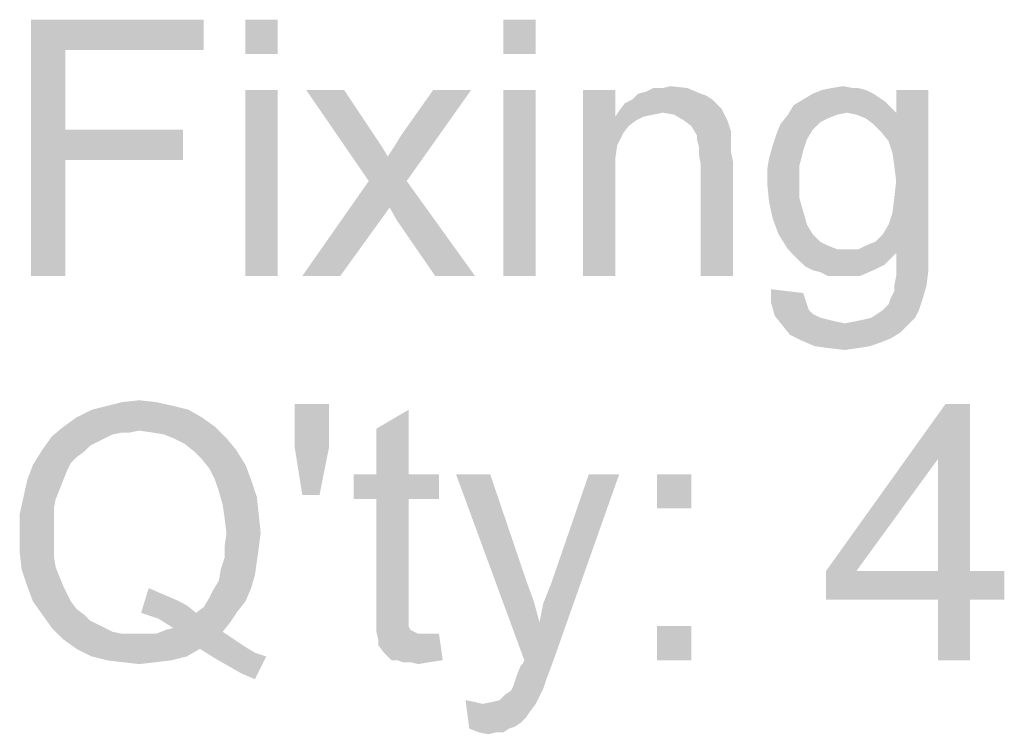
# Model space of a CAD drawing. Units: inches. Extents: x -15.7 to 40, y 0 to 17.7.
# Drawn here: x 3.4 to 4, y 0.6 to 1 of the extents above; entities that cross this region are included whole.
import ezdxf

# ---------------------------------------------------------------- set-up
doc = ezdxf.new("R2010")
doc.units = ezdxf.units.IN
doc.header["$LTSCALE"] = 2.2
doc.header["$MEASUREMENT"] = 0
doc.layers.get('0').update_dxf_attribs({"linetype": 'CONTINUOUS'})

msp = doc.modelspace()

# ---------------------------------------------------------------- linework, layer by layer
at = {"color": 2, "linetype": 'Continuous'}
for points in [[(3.41208, 1.00117), (3.51741, 1.00117), (3.43292, 0.98265)], [(3.43292, 0.98265), (3.41208, 0.84492), (3.41208, 1.00117)], [(3.43292, 0.98265), (3.51741, 1.00117), (3.51741, 0.98265)], [(3.56255, 1.00117), (3.54287, 0.98034), (3.54287, 1.00117)], [(3.54287, 0.98034), (3.56255, 1.00117), (3.56255, 0.98034)], [(3.71995, 1.00117), (3.70028, 0.98034), (3.70028, 1.00117)], [(3.70028, 0.98034), (3.71995, 1.00117), (3.71995, 0.98034)], [(3.43292, 0.98265), (3.43292, 0.93404), (3.41208, 0.84492)], [(3.56255, 0.95835), (3.54287, 0.84492), (3.54287, 0.95835)], [(3.54287, 0.84492), (3.56255, 0.95835), (3.56255, 0.84492)], [(3.60306, 0.95835), (3.6181, 0.90279), (3.57991, 0.95835)], [(3.60306, 0.95835), (3.62157, 0.93057), (3.6181, 0.90279)], [(3.6181, 0.90279), (3.62968, 0.91784), (3.6806, 0.95835)], [(3.6181, 0.90279), (3.6806, 0.95835), (3.64125, 0.90279)], [(3.62968, 0.91784), (3.63431, 0.92478), (3.6806, 0.95835)], [(3.63431, 0.92478), (3.63778, 0.93057), (3.6806, 0.95835)], [(3.6806, 0.95835), (3.63778, 0.93057), (3.65745, 0.95835)], [(3.71995, 0.95835), (3.70028, 0.84492), (3.70028, 0.95835)], [(3.70028, 0.84492), (3.71995, 0.95835), (3.71995, 0.84492)], [(3.76856, 0.95835), (3.76856, 0.94214), (3.74889, 0.84492)], [(3.76856, 0.95835), (3.74889, 0.84492), (3.74889, 0.95835)], [(3.82065, 0.95603), (3.82412, 0.95488), (3.77898, 0.95256)], [(3.82065, 0.95603), (3.77898, 0.95256), (3.78245, 0.95603)], [(3.78245, 0.95603), (3.78708, 0.95719), (3.81255, 0.9595)], [(3.78245, 0.95603), (3.81255, 0.9595), (3.82065, 0.95603)], [(3.7975, 0.9595), (3.81255, 0.9595), (3.78708, 0.95719)], [(3.7975, 0.9595), (3.78708, 0.95719), (3.79171, 0.9595)], [(3.7975, 0.9595), (3.80213, 0.96066), (3.81255, 0.9595)], [(3.92597, 0.95603), (3.92944, 0.95372), (3.88315, 0.95256)], [(3.92597, 0.95603), (3.88315, 0.95256), (3.88894, 0.95603)], [(3.92134, 0.95835), (3.88894, 0.95603), (3.89472, 0.95835)], [(3.88894, 0.95603), (3.92134, 0.95835), (3.92597, 0.95603)], [(3.91324, 0.9595), (3.91671, 0.9595), (3.89472, 0.95835)], [(3.91324, 0.9595), (3.89472, 0.95835), (3.90051, 0.9595)], [(3.89472, 0.95835), (3.91671, 0.9595), (3.92134, 0.95835)], [(3.90051, 0.9595), (3.90745, 0.96066), (3.91324, 0.9595)], [(3.9306, 0.93288), (3.93986, 0.94446), (3.95954, 0.95835)], [(3.93523, 0.9271), (3.9306, 0.93288), (3.95954, 0.95835)], [(3.93755, 0.92015), (3.93523, 0.9271), (3.95954, 0.95835)], [(3.9387, 0.91205), (3.93755, 0.92015), (3.95954, 0.95835)], [(3.93755, 0.88312), (3.9387, 0.89238), (3.95954, 0.95835)], [(3.93755, 0.88312), (3.95954, 0.95835), (3.95954, 0.85997)], [(3.93986, 0.90279), (3.9387, 0.91205), (3.95954, 0.95835)], [(3.9387, 0.89238), (3.93986, 0.90279), (3.95954, 0.95835)], [(3.95954, 0.95835), (3.93986, 0.94446), (3.93986, 0.95835)], [(3.83106, 0.94909), (3.77088, 0.94562), (3.77435, 0.95025)], [(3.82759, 0.95256), (3.77435, 0.95025), (3.77898, 0.95256)], [(3.77435, 0.95025), (3.82759, 0.95256), (3.83106, 0.94909)], [(3.77898, 0.95256), (3.82412, 0.95488), (3.82759, 0.95256)], [(3.93292, 0.9514), (3.87736, 0.94909), (3.88315, 0.95256)], [(3.87736, 0.94909), (3.93292, 0.9514), (3.93639, 0.94793)], [(3.88315, 0.95256), (3.92944, 0.95372), (3.93292, 0.9514)], [(3.7975, 0.94446), (3.76856, 0.94214), (3.77088, 0.94562)], [(3.7975, 0.94446), (3.79171, 0.9433), (3.76856, 0.94214)], [(3.76856, 0.94214), (3.79171, 0.9433), (3.78593, 0.94214)], [(3.83106, 0.94909), (3.83338, 0.94677), (3.77088, 0.94562)], [(3.7975, 0.94446), (3.77088, 0.94562), (3.83338, 0.94677)], [(3.80444, 0.9433), (3.7975, 0.94446), (3.83338, 0.94677)], [(3.81023, 0.93983), (3.80444, 0.9433), (3.83338, 0.94677)], [(3.81023, 0.93983), (3.83338, 0.94677), (3.83685, 0.93983)], [(3.90398, 0.9433), (3.89819, 0.94099), (3.86926, 0.93751)], [(3.90398, 0.9433), (3.86926, 0.93751), (3.87389, 0.9433)], [(3.93639, 0.94793), (3.87389, 0.9433), (3.87736, 0.94909)], [(3.93639, 0.94793), (3.90977, 0.94446), (3.87389, 0.9433)], [(3.87389, 0.9433), (3.90977, 0.94446), (3.90398, 0.9433)], [(3.90977, 0.94446), (3.93639, 0.94793), (3.93986, 0.94446)], [(3.93986, 0.94446), (3.91556, 0.9433), (3.90977, 0.94446)], [(3.92134, 0.94099), (3.91556, 0.9433), (3.93986, 0.94446)], [(3.92597, 0.93751), (3.92134, 0.94099), (3.93986, 0.94446)], [(3.9306, 0.93288), (3.92597, 0.93751), (3.93986, 0.94446)], [(3.76856, 0.94214), (3.76972, 0.92478), (3.74889, 0.84492)], [(3.76856, 0.94214), (3.78593, 0.94214), (3.7813, 0.93983)], [(3.76856, 0.94214), (3.7813, 0.93983), (3.77667, 0.93636)], [(3.76856, 0.94214), (3.77667, 0.93636), (3.77319, 0.93173)], [(3.76856, 0.94214), (3.77319, 0.93173), (3.76972, 0.92478)], [(3.83685, 0.93983), (3.81486, 0.93636), (3.81023, 0.93983)], [(3.81486, 0.93636), (3.83685, 0.93983), (3.83917, 0.93288)], [(3.88894, 0.93404), (3.86694, 0.93173), (3.86926, 0.93751)], [(3.89819, 0.94099), (3.89356, 0.93867), (3.86926, 0.93751)], [(3.86926, 0.93751), (3.89356, 0.93867), (3.88894, 0.93404)], [(3.43292, 0.93404), (3.43292, 0.91552), (3.41208, 0.84492)], [(3.43292, 0.91552), (3.50468, 0.93404), (3.50468, 0.91552)], [(3.43292, 0.93404), (3.50468, 0.93404), (3.43292, 0.91552)], [(3.83917, 0.93288), (3.81833, 0.93057), (3.81486, 0.93636)], [(3.81833, 0.93057), (3.83917, 0.93288), (3.83917, 0.92941)], [(3.88546, 0.92825), (3.86463, 0.92478), (3.86694, 0.93173)], [(3.86694, 0.93173), (3.88894, 0.93404), (3.88546, 0.92825)], [(3.62157, 0.93057), (3.6262, 0.92363), (3.6181, 0.90279)], [(3.83917, 0.92941), (3.81833, 0.92825), (3.81833, 0.93057)], [(3.81833, 0.92825), (3.83917, 0.92941), (3.83917, 0.92478)], [(3.83917, 0.92478), (3.81949, 0.92363), (3.81833, 0.92825)], [(3.86463, 0.92478), (3.88546, 0.92825), (3.88315, 0.92131)], [(3.6262, 0.92363), (3.62968, 0.91784), (3.6181, 0.90279)], [(3.76972, 0.92478), (3.76856, 0.91668), (3.74889, 0.84492)], [(3.81949, 0.92363), (3.83917, 0.92478), (3.83917, 0.92015)], [(3.83917, 0.92015), (3.81949, 0.919), (3.81949, 0.92363)], [(3.81949, 0.919), (3.83917, 0.92015), (3.84032, 0.91437)], [(3.88315, 0.92131), (3.86231, 0.91668), (3.86463, 0.92478)], [(3.86231, 0.91668), (3.88315, 0.92131), (3.88083, 0.91205)], [(3.41208, 0.84492), (3.43292, 0.91552), (3.43292, 0.84492)], [(3.76856, 0.91668), (3.76856, 0.90626), (3.74889, 0.84492)], [(3.84032, 0.91437), (3.82065, 0.91321), (3.81949, 0.919)], [(3.82065, 0.84492), (3.82065, 0.91321), (3.84032, 0.91437)], [(3.82065, 0.84492), (3.84032, 0.91437), (3.84032, 0.84492)], [(3.88083, 0.91205), (3.86116, 0.90974), (3.86231, 0.91668)], [(3.86116, 0.90974), (3.88083, 0.91205), (3.88083, 0.90279)], [(3.88083, 0.90279), (3.86116, 0.90163), (3.86116, 0.90974)], [(3.64125, 0.90279), (3.63083, 0.88659), (3.57759, 0.84492)], [(3.64125, 0.90279), (3.57759, 0.84492), (3.6181, 0.90279)], [(3.63546, 0.87849), (3.63083, 0.88659), (3.64125, 0.90279)], [(3.65861, 0.84492), (3.63546, 0.87849), (3.64125, 0.90279)], [(3.65861, 0.84492), (3.64125, 0.90279), (3.68292, 0.84492)], [(3.74889, 0.84492), (3.76856, 0.90626), (3.76856, 0.84492)], [(3.86116, 0.90163), (3.88083, 0.90279), (3.88083, 0.89238)], [(3.88083, 0.89238), (3.86231, 0.89006), (3.86116, 0.90163)], [(3.86231, 0.89006), (3.88083, 0.89238), (3.88315, 0.88427)], [(3.88315, 0.88427), (3.86463, 0.87964), (3.86231, 0.89006)], [(3.57759, 0.84492), (3.63083, 0.88659), (3.60074, 0.84492)], [(3.86463, 0.87964), (3.88315, 0.88427), (3.88546, 0.87617)], [(3.95954, 0.85997), (3.93523, 0.87617), (3.93755, 0.88312)], [(3.88546, 0.87617), (3.8681, 0.87038), (3.86463, 0.87964)], [(3.8681, 0.87038), (3.88546, 0.87617), (3.88894, 0.87038)], [(3.95954, 0.85997), (3.93176, 0.87038), (3.93523, 0.87617)], [(3.88894, 0.87038), (3.87389, 0.86112), (3.8681, 0.87038)], [(3.88894, 0.87038), (3.89356, 0.86575), (3.87389, 0.86112)], [(3.89356, 0.86575), (3.89819, 0.86344), (3.87389, 0.86112)], [(3.91671, 0.86112), (3.92134, 0.86344), (3.92713, 0.86575)], [(3.95954, 0.85997), (3.91671, 0.86112), (3.92713, 0.86575)], [(3.95954, 0.85997), (3.92713, 0.86575), (3.93176, 0.87038)], [(3.87389, 0.86112), (3.89819, 0.86344), (3.90398, 0.86112)], [(3.90398, 0.86112), (3.87736, 0.85765), (3.87389, 0.86112)], [(3.91671, 0.86112), (3.95954, 0.85997), (3.87736, 0.85765)], [(3.90977, 0.86112), (3.91671, 0.86112), (3.87736, 0.85765)], [(3.90398, 0.86112), (3.90977, 0.86112), (3.87736, 0.85765)], [(3.95954, 0.85997), (3.93986, 0.85881), (3.87736, 0.85765)], [(3.93986, 0.84955), (3.93986, 0.85881), (3.95954, 0.85997)], [(3.93986, 0.84955), (3.95954, 0.85997), (3.95954, 0.84839)], [(3.88083, 0.85418), (3.87736, 0.85765), (3.93986, 0.85881)], [(3.88083, 0.85418), (3.93986, 0.85881), (3.93292, 0.85187)], [(3.93292, 0.85187), (3.88431, 0.85071), (3.88083, 0.85418)], [(3.88894, 0.84839), (3.88431, 0.85071), (3.93292, 0.85187)], [(3.88894, 0.84839), (3.93292, 0.85187), (3.92597, 0.84839)], [(3.92597, 0.84839), (3.89356, 0.84724), (3.88894, 0.84839)], [(3.89819, 0.84492), (3.89356, 0.84724), (3.92597, 0.84839)], [(3.90398, 0.84492), (3.89819, 0.84492), (3.92597, 0.84839)], [(3.90861, 0.84492), (3.90398, 0.84492), (3.92597, 0.84839)], [(3.90861, 0.84492), (3.92597, 0.84839), (3.91787, 0.84492)], [(3.9387, 0.83913), (3.93986, 0.84492), (3.95954, 0.84839)], [(3.9387, 0.83913), (3.95954, 0.84839), (3.95838, 0.83913)], [(3.95954, 0.84839), (3.93986, 0.84492), (3.93986, 0.84955)], [(3.88315, 0.8345), (3.86347, 0.82872), (3.86347, 0.83682)], [(3.93639, 0.83103), (3.9387, 0.83566), (3.95838, 0.83913)], [(3.93639, 0.83103), (3.95838, 0.83913), (3.95606, 0.83103)], [(3.95838, 0.83913), (3.9387, 0.83566), (3.9387, 0.83913)], [(3.88315, 0.8345), (3.88431, 0.83103), (3.86347, 0.82872)], [(3.86347, 0.82872), (3.88431, 0.83103), (3.88546, 0.82756)], [(3.93176, 0.82409), (3.93523, 0.82756), (3.95606, 0.83103)], [(3.93176, 0.82409), (3.95606, 0.83103), (3.95375, 0.82409)], [(3.95606, 0.83103), (3.93523, 0.82756), (3.93639, 0.83103)], [(3.88546, 0.82756), (3.86579, 0.82062), (3.86347, 0.82872)], [(3.88546, 0.82756), (3.88662, 0.82409), (3.86579, 0.82062)], [(3.88662, 0.82409), (3.88894, 0.82177), (3.86579, 0.82062)], [(3.92481, 0.81946), (3.92829, 0.82177), (3.95375, 0.82409)], [(3.92481, 0.81946), (3.95375, 0.82409), (3.95144, 0.81946)], [(3.95375, 0.82409), (3.92829, 0.82177), (3.93176, 0.82409)], [(3.86579, 0.82062), (3.88894, 0.82177), (3.89356, 0.81946)], [(3.89356, 0.81946), (3.87042, 0.81483), (3.86579, 0.82062)], [(3.89356, 0.81946), (3.89819, 0.8183), (3.87042, 0.81483)], [(3.89819, 0.8183), (3.90282, 0.81714), (3.87042, 0.81483)], [(3.90282, 0.81714), (3.90861, 0.81599), (3.87042, 0.81483)], [(3.90861, 0.81599), (3.9144, 0.81714), (3.95144, 0.81946)], [(3.90861, 0.81599), (3.95144, 0.81946), (3.94681, 0.81483)], [(3.9144, 0.81714), (3.92019, 0.8183), (3.95144, 0.81946)], [(3.95144, 0.81946), (3.92019, 0.8183), (3.92481, 0.81946)], [(3.94681, 0.81483), (3.87042, 0.81483), (3.90861, 0.81599)], [(3.94681, 0.81483), (3.87505, 0.80904), (3.87042, 0.81483)], [(3.94681, 0.81483), (3.94218, 0.8102), (3.87505, 0.80904)], [(3.87505, 0.80904), (3.94218, 0.8102), (3.93639, 0.80673)], [(3.93639, 0.80673), (3.88199, 0.80557), (3.87505, 0.80904)], [(3.88199, 0.80557), (3.93639, 0.80673), (3.9306, 0.80441)], [(3.9306, 0.80441), (3.89009, 0.8021), (3.88199, 0.80557)], [(3.89009, 0.8021), (3.9306, 0.80441), (3.92366, 0.8021)], [(3.92366, 0.8021), (3.89819, 0.80094), (3.89009, 0.8021)], [(3.89819, 0.80094), (3.92366, 0.8021), (3.91671, 0.80094)], [(3.91671, 0.80094), (3.90861, 0.79978), (3.89819, 0.80094)], [(3.46764, 0.76795), (3.47806, 0.76911), (3.48847, 0.76795)], [(3.50815, 0.76332), (3.43986, 0.75869), (3.44912, 0.76332)], [(3.43986, 0.75869), (3.50815, 0.76332), (3.51625, 0.75869)], [(3.49889, 0.76564), (3.44912, 0.76332), (3.45838, 0.76564)], [(3.44912, 0.76332), (3.49889, 0.76564), (3.50815, 0.76332)], [(3.48847, 0.76795), (3.45838, 0.76564), (3.46764, 0.76795)], [(3.45838, 0.76564), (3.48847, 0.76795), (3.49889, 0.76564)], [(3.5938, 0.7668), (3.57296, 0.74018), (3.57296, 0.7668)], [(3.57296, 0.74018), (3.5938, 0.7668), (3.5938, 0.74018)], [(3.62273, 0.72397), (3.62273, 0.75175), (3.64241, 0.76332)], [(3.62273, 0.72397), (3.64241, 0.76332), (3.64241, 0.72397)], [(3.985, 0.7668), (3.96532, 0.73323), (3.89704, 0.66494)], [(3.985, 0.7668), (3.89704, 0.66494), (3.96995, 0.7668)], [(3.96532, 0.66494), (3.96532, 0.73323), (3.985, 0.7668)], [(3.96532, 0.66494), (3.985, 0.7668), (3.985, 0.66494)], [(3.51625, 0.75869), (3.43176, 0.75291), (3.43986, 0.75869)], [(3.43176, 0.75291), (3.51625, 0.75869), (3.52435, 0.75291)], [(3.47806, 0.75059), (3.42481, 0.74712), (3.43176, 0.75291)], [(3.43176, 0.75291), (3.52435, 0.75291), (3.47806, 0.75059)], [(3.48616, 0.74944), (3.47806, 0.75059), (3.52435, 0.75291)], [(3.4931, 0.74828), (3.48616, 0.74944), (3.52435, 0.75291)], [(3.49889, 0.74596), (3.4931, 0.74828), (3.52435, 0.75291)], [(3.49889, 0.74596), (3.52435, 0.75291), (3.5313, 0.74596)], [(3.45722, 0.74596), (3.41903, 0.73902), (3.42481, 0.74712)], [(3.45722, 0.74596), (3.45259, 0.74365), (3.41903, 0.73902)], [(3.47806, 0.75059), (3.46764, 0.74944), (3.42481, 0.74712)], [(3.46764, 0.74944), (3.46185, 0.74828), (3.42481, 0.74712)], [(3.42481, 0.74712), (3.46185, 0.74828), (3.45722, 0.74596)], [(3.46764, 0.74944), (3.47806, 0.75059), (3.47227, 0.74944)], [(3.5313, 0.74596), (3.50583, 0.74249), (3.49889, 0.74596)], [(3.50583, 0.74249), (3.5313, 0.74596), (3.53708, 0.73902)], [(3.44449, 0.73786), (3.41324, 0.72976), (3.41903, 0.73902)], [(3.45259, 0.74365), (3.44796, 0.74133), (3.41903, 0.73902)], [(3.41903, 0.73902), (3.44796, 0.74133), (3.44449, 0.73786)], [(3.53708, 0.73902), (3.51162, 0.73786), (3.50583, 0.74249)], [(3.51625, 0.73323), (3.51162, 0.73786), (3.53708, 0.73902)], [(3.51625, 0.73323), (3.53708, 0.73902), (3.54287, 0.72976)], [(3.5938, 0.74018), (3.57759, 0.71124), (3.57296, 0.74018)], [(3.57759, 0.71124), (3.5938, 0.74018), (3.58801, 0.71124)], [(3.44449, 0.73786), (3.43986, 0.73439), (3.41324, 0.72976)], [(3.43986, 0.73439), (3.43639, 0.73092), (3.41324, 0.72976)], [(3.54287, 0.72976), (3.52088, 0.72744), (3.51625, 0.73323)], [(3.89704, 0.66494), (3.96532, 0.73323), (3.91556, 0.66494)], [(3.43407, 0.72629), (3.40977, 0.7205), (3.41324, 0.72976)], [(3.41324, 0.72976), (3.43639, 0.73092), (3.43407, 0.72629)], [(3.52435, 0.7205), (3.52088, 0.72744), (3.54287, 0.72976)], [(3.52435, 0.7205), (3.54287, 0.72976), (3.54634, 0.7205)], [(3.40977, 0.7205), (3.43407, 0.72629), (3.43176, 0.7205)], [(3.64241, 0.72397), (3.66093, 0.72397), (3.60884, 0.70893)], [(3.62273, 0.72397), (3.64241, 0.72397), (3.60884, 0.70893)], [(3.62273, 0.72397), (3.60884, 0.70893), (3.60884, 0.72397)], [(3.62273, 0.70893), (3.60884, 0.70893), (3.66093, 0.72397)], [(3.64241, 0.70893), (3.62273, 0.70893), (3.66093, 0.72397)], [(3.64241, 0.70893), (3.66093, 0.72397), (3.66093, 0.70893)], [(3.69218, 0.72397), (3.71301, 0.61055), (3.67134, 0.72397)], [(3.69218, 0.72397), (3.71417, 0.65916), (3.71301, 0.61055)], [(3.71301, 0.61055), (3.72227, 0.63369), (3.77088, 0.72397)], [(3.71301, 0.61055), (3.77088, 0.72397), (3.73037, 0.60939)], [(3.72227, 0.63369), (3.72458, 0.64527), (3.77088, 0.72397)], [(3.72458, 0.64527), (3.72921, 0.65684), (3.77088, 0.72397)], [(3.77088, 0.72397), (3.72921, 0.65684), (3.75236, 0.72397)], [(3.81486, 0.72397), (3.79403, 0.70314), (3.79403, 0.72397)], [(3.79403, 0.70314), (3.81486, 0.72397), (3.81486, 0.70314)], [(3.43176, 0.7205), (3.42944, 0.71471), (3.40745, 0.71008)], [(3.43176, 0.7205), (3.40745, 0.71008), (3.40977, 0.7205)], [(3.54634, 0.7205), (3.52667, 0.71356), (3.52435, 0.7205)], [(3.52667, 0.71356), (3.54634, 0.7205), (3.54981, 0.71008)], [(3.42713, 0.70893), (3.40514, 0.69967), (3.40745, 0.71008)], [(3.42713, 0.70893), (3.42597, 0.70314), (3.40514, 0.69967)], [(3.40745, 0.71008), (3.42944, 0.71471), (3.42713, 0.70893)], [(3.54981, 0.71008), (3.52898, 0.70545), (3.52667, 0.71356)], [(3.52898, 0.70545), (3.54981, 0.71008), (3.55097, 0.69967)], [(3.64241, 0.70893), (3.62273, 0.64295), (3.62273, 0.70893)], [(3.62273, 0.64295), (3.64241, 0.70893), (3.64241, 0.6418)], [(3.40514, 0.69967), (3.42597, 0.70314), (3.42597, 0.69504)], [(3.55097, 0.69967), (3.53014, 0.69735), (3.52898, 0.70545)], [(3.42597, 0.69504), (3.40514, 0.68809), (3.40514, 0.69967)], [(3.5313, 0.68809), (3.53014, 0.69735), (3.55097, 0.69967)], [(3.5313, 0.68809), (3.55097, 0.69967), (3.55213, 0.68809)], [(3.40514, 0.68809), (3.42597, 0.69504), (3.42597, 0.68809)], [(3.42597, 0.68809), (3.42597, 0.68115), (3.40514, 0.67652)], [(3.42597, 0.68809), (3.40514, 0.67652), (3.40514, 0.68809)], [(3.55213, 0.68809), (3.53014, 0.67999), (3.5313, 0.68809)], [(3.53014, 0.67999), (3.55213, 0.68809), (3.55097, 0.67883)], [(3.40514, 0.67652), (3.42597, 0.68115), (3.42597, 0.6742)], [(3.55097, 0.67883), (3.53014, 0.67305), (3.53014, 0.67999)], [(3.53014, 0.67305), (3.55097, 0.67883), (3.54981, 0.67073)], [(3.42597, 0.6742), (3.4063, 0.6661), (3.40514, 0.67652)], [(3.42597, 0.6742), (3.42713, 0.66726), (3.4063, 0.6661)], [(3.54981, 0.67073), (3.52782, 0.6661), (3.53014, 0.67305)], [(3.4063, 0.6661), (3.42713, 0.66726), (3.42944, 0.66147)], [(3.52782, 0.6661), (3.54981, 0.67073), (3.54866, 0.66263)], [(3.42944, 0.66147), (3.40977, 0.65569), (3.4063, 0.6661)], [(3.40977, 0.65569), (3.42944, 0.66147), (3.43176, 0.65569)], [(3.54866, 0.66263), (3.52667, 0.65916), (3.52782, 0.6661)], [(3.52667, 0.65916), (3.54866, 0.66263), (3.54634, 0.65453)], [(3.985, 0.66494), (4.00583, 0.66494), (3.89704, 0.64758)], [(3.96532, 0.66494), (3.985, 0.66494), (3.89704, 0.64758)], [(3.91556, 0.66494), (3.96532, 0.66494), (3.89704, 0.64758)], [(3.91556, 0.66494), (3.89704, 0.64758), (3.89704, 0.66494)], [(3.96532, 0.64758), (3.89704, 0.64758), (4.00583, 0.66494)], [(3.985, 0.64758), (3.96532, 0.64758), (4.00583, 0.66494)], [(3.985, 0.64758), (4.00583, 0.66494), (4.00583, 0.64758)], [(3.43176, 0.65569), (3.41324, 0.64643), (3.40977, 0.65569)], [(3.43176, 0.65569), (3.43407, 0.65106), (3.41324, 0.64643)], [(3.54634, 0.65453), (3.52319, 0.65337), (3.52667, 0.65916)], [(3.71417, 0.65916), (3.7188, 0.64643), (3.71301, 0.61055)], [(3.41324, 0.64643), (3.43407, 0.65106), (3.43639, 0.64643)], [(3.49194, 0.65106), (3.47921, 0.63948), (3.48384, 0.65453)], [(3.49194, 0.65106), (3.50005, 0.64758), (3.47921, 0.63948)], [(3.52088, 0.64874), (3.52319, 0.65337), (3.54634, 0.65453)], [(3.52088, 0.64874), (3.54634, 0.65453), (3.54287, 0.64643)], [(3.43639, 0.64643), (3.41903, 0.63832), (3.41324, 0.64643)], [(3.43639, 0.64643), (3.43986, 0.6418), (3.41903, 0.63832)], [(3.50005, 0.64758), (3.50699, 0.64411), (3.47921, 0.63948)], [(3.47921, 0.63948), (3.50699, 0.64411), (3.51278, 0.63948)], [(3.53824, 0.64064), (3.51278, 0.63948), (3.51741, 0.64295)], [(3.54287, 0.64643), (3.51741, 0.64295), (3.52088, 0.64874)], [(3.51741, 0.64295), (3.54287, 0.64643), (3.53824, 0.64064)], [(3.64241, 0.6418), (3.62273, 0.63485), (3.62273, 0.64295)], [(3.7188, 0.64643), (3.72227, 0.63369), (3.71301, 0.61055)], [(3.985, 0.64758), (3.96532, 0.61055), (3.96532, 0.64758)], [(3.96532, 0.61055), (3.985, 0.64758), (3.985, 0.61055)], [(3.41903, 0.63832), (3.43986, 0.6418), (3.44449, 0.63832)], [(3.44449, 0.63832), (3.42481, 0.63022), (3.41903, 0.63832)], [(3.44449, 0.63832), (3.44796, 0.63485), (3.42481, 0.63022)], [(3.51278, 0.63948), (3.48963, 0.63601), (3.47921, 0.63948)], [(3.48963, 0.63601), (3.51278, 0.63948), (3.53824, 0.64064)], [(3.48963, 0.63601), (3.53824, 0.64064), (3.53361, 0.63369)], [(3.64241, 0.6418), (3.64241, 0.63832), (3.62273, 0.63485)], [(3.62273, 0.63485), (3.64241, 0.63832), (3.64241, 0.63485)], [(3.44796, 0.63485), (3.45259, 0.63254), (3.42481, 0.63022)], [(3.42481, 0.63022), (3.45259, 0.63254), (3.45722, 0.63022)], [(3.53361, 0.63369), (3.49889, 0.63022), (3.48963, 0.63601)], [(3.49426, 0.62906), (3.49889, 0.63022), (3.53361, 0.63369)], [(3.49426, 0.62906), (3.53361, 0.63369), (3.52898, 0.62791)], [(3.64241, 0.63485), (3.64241, 0.63254), (3.62273, 0.62791)], [(3.64241, 0.63485), (3.62273, 0.62791), (3.62273, 0.63485)], [(3.64241, 0.63254), (3.64241, 0.63138), (3.62273, 0.62791)], [(3.64241, 0.63138), (3.64356, 0.62906), (3.62273, 0.62791)], [(3.81486, 0.63138), (3.79403, 0.61055), (3.79403, 0.63138)], [(3.79403, 0.61055), (3.81486, 0.63138), (3.81486, 0.61055)], [(3.45722, 0.63022), (3.43176, 0.62328), (3.42481, 0.63022)], [(3.45722, 0.63022), (3.46185, 0.62791), (3.43176, 0.62328)], [(3.46185, 0.62791), (3.46764, 0.62675), (3.43176, 0.62328)], [(3.43176, 0.62328), (3.48847, 0.62675), (3.52898, 0.62791)], [(3.43176, 0.62328), (3.52898, 0.62791), (3.53593, 0.62328)], [(3.48384, 0.62675), (3.48847, 0.62675), (3.43176, 0.62328)], [(3.47806, 0.62675), (3.48384, 0.62675), (3.43176, 0.62328)], [(3.47227, 0.62675), (3.47806, 0.62675), (3.43176, 0.62328)], [(3.46764, 0.62675), (3.47227, 0.62675), (3.43176, 0.62328)], [(3.52898, 0.62791), (3.48847, 0.62675), (3.49426, 0.62906)], [(3.62273, 0.62791), (3.64356, 0.62906), (3.64588, 0.62791)], [(3.64588, 0.62791), (3.62389, 0.62328), (3.62273, 0.62791)], [(3.64588, 0.62791), (3.64819, 0.62675), (3.62389, 0.62328)], [(3.6563, 0.62675), (3.66093, 0.62675), (3.62389, 0.62328)], [(3.65282, 0.62675), (3.6563, 0.62675), (3.62389, 0.62328)], [(3.64819, 0.62675), (3.65282, 0.62675), (3.62389, 0.62328)], [(3.62389, 0.61981), (3.62389, 0.62328), (3.66093, 0.62675)], [(3.62736, 0.61518), (3.62389, 0.61981), (3.66093, 0.62675)], [(3.63199, 0.61055), (3.62736, 0.61518), (3.66093, 0.62675)], [(3.63546, 0.61055), (3.63199, 0.61055), (3.66093, 0.62675)], [(3.63546, 0.61055), (3.66093, 0.62675), (3.66324, 0.61055)], [(3.53593, 0.62328), (3.43986, 0.61749), (3.43176, 0.62328)], [(3.53593, 0.62328), (3.54287, 0.61865), (3.43986, 0.61749)], [(3.51509, 0.61749), (3.43986, 0.61749), (3.54287, 0.61865)], [(3.51509, 0.61749), (3.44912, 0.61286), (3.43986, 0.61749)], [(3.44912, 0.61286), (3.51509, 0.61749), (3.50699, 0.61286)], [(3.50699, 0.61286), (3.45838, 0.61055), (3.44912, 0.61286)], [(3.45838, 0.61055), (3.50699, 0.61286), (3.49773, 0.61055)], [(3.51509, 0.61749), (3.54287, 0.61865), (3.54866, 0.61518)], [(3.54866, 0.61518), (3.52435, 0.6117), (3.51509, 0.61749)], [(3.54866, 0.61518), (3.5556, 0.61286), (3.52435, 0.6117)], [(3.53245, 0.60707), (3.52435, 0.6117), (3.5556, 0.61286)], [(3.54056, 0.60244), (3.53245, 0.60707), (3.5556, 0.61286)], [(3.54056, 0.60244), (3.5556, 0.61286), (3.54866, 0.59897)], [(3.49773, 0.61055), (3.46764, 0.60939), (3.45838, 0.61055)], [(3.46764, 0.60939), (3.49773, 0.61055), (3.48847, 0.60939)], [(3.48847, 0.60939), (3.47806, 0.60823), (3.46764, 0.60939)], [(3.66324, 0.61055), (3.63894, 0.60939), (3.63546, 0.61055)], [(3.64356, 0.60939), (3.63894, 0.60939), (3.66324, 0.61055)], [(3.64356, 0.60939), (3.66324, 0.61055), (3.65514, 0.60939)], [(3.65514, 0.60939), (3.64819, 0.60823), (3.64356, 0.60939)], [(3.70838, 0.60129), (3.71069, 0.60707), (3.73037, 0.60939)], [(3.70838, 0.60129), (3.73037, 0.60939), (3.7269, 0.60013)], [(3.71069, 0.60707), (3.71185, 0.60823), (3.73037, 0.60939)], [(3.73037, 0.60939), (3.71185, 0.60823), (3.71301, 0.61055)], [(3.7269, 0.60013), (3.70722, 0.59781), (3.70838, 0.60129)], [(3.70606, 0.59434), (3.70722, 0.59781), (3.7269, 0.60013)], [(3.70606, 0.59434), (3.7269, 0.60013), (3.72458, 0.59319)], [(3.72227, 0.58856), (3.69796, 0.58624), (3.70144, 0.58971)], [(3.70144, 0.58971), (3.70491, 0.59203), (3.72458, 0.59319)], [(3.70144, 0.58971), (3.72458, 0.59319), (3.72227, 0.58856)], [(3.72458, 0.59319), (3.70491, 0.59203), (3.70606, 0.59434)], [(3.68292, 0.58508), (3.67944, 0.56888), (3.67713, 0.58624)], [(3.68292, 0.58508), (3.68755, 0.58393), (3.67944, 0.56888)], [(3.71995, 0.58393), (3.71648, 0.5793), (3.67944, 0.56888)], [(3.68755, 0.58393), (3.71995, 0.58393), (3.67944, 0.56888)], [(3.68755, 0.58393), (3.69333, 0.58508), (3.72227, 0.58856)], [(3.68755, 0.58393), (3.72227, 0.58856), (3.71995, 0.58393)], [(3.69333, 0.58508), (3.69796, 0.58624), (3.72227, 0.58856)], [(3.71648, 0.5793), (3.71417, 0.57582), (3.67944, 0.56888)], [(3.71417, 0.57582), (3.71069, 0.57235), (3.67944, 0.56888)], [(3.71069, 0.57235), (3.70722, 0.57004), (3.67944, 0.56888)], [(3.67944, 0.56888), (3.70722, 0.57004), (3.70375, 0.56888)], [(3.70375, 0.56888), (3.68523, 0.56656), (3.67944, 0.56888)], [(3.69565, 0.56656), (3.68523, 0.56656), (3.70375, 0.56888)], [(3.69565, 0.56656), (3.69102, 0.56541), (3.68523, 0.56656)], [(3.69565, 0.56656), (3.70375, 0.56888), (3.70028, 0.56656)]]:
    msp.add_solid(points, dxfattribs=at)

doc.saveas('drawing.dxf')
